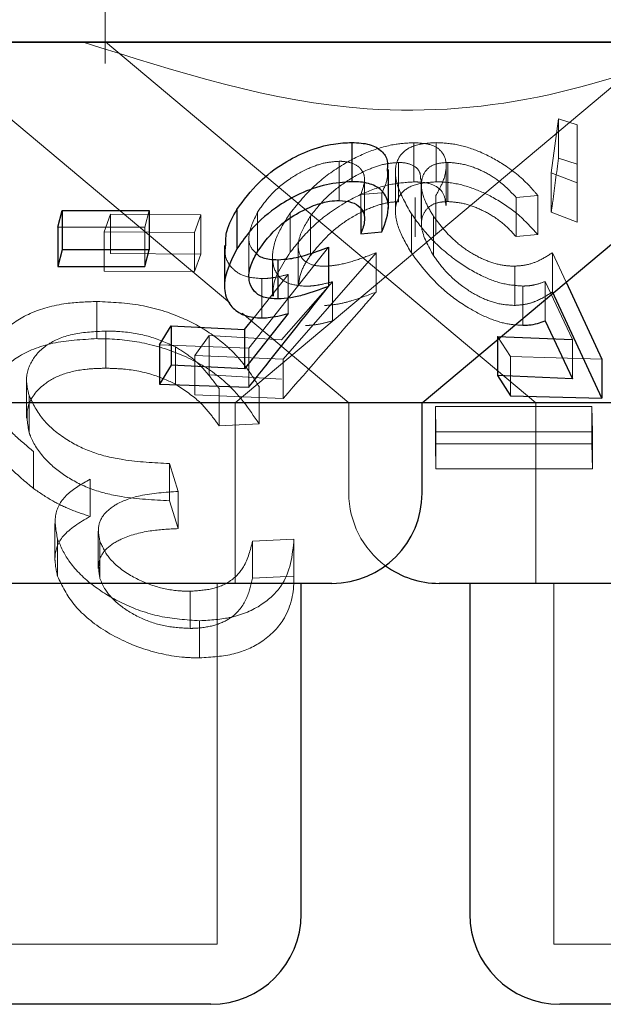
# Model space of a CAD drawing. Units: millimetres. Extents: x 11 to 205, y 5 to 292.
# Drawn here: x 67 to 68, y 111 to 112 of the extents above; entities that cross this region are included whole.
import ezdxf

# ---------------------------------------------------------------- set-up
doc = ezdxf.new("R2010")
doc.units = ezdxf.units.MM
doc.linetypes.add('HIDDEN', pattern=[1.905, 1.27, -0.635])

msp = doc.modelspace()

# ---------------------------------------------------------------- linework, layer by layer
at = {"color": 7, "linetype": 'HIDDEN', "lineweight": 18}
for p, q in [((67.17336, 111.86675), (67.17336, 111.74897)), ((67.63836, 111.76639), (66.43836, 111.76639)), ((67.1736, 111.76703), (67.53146, 111.46676)), ((67.28126, 111.46676), (67.63836, 111.76639)), ((67.03009, 111.7569), (67.27685, 111.54986)), ((67.54425, 111.65799), (67.55023, 111.70297)), ((67.55023, 111.70297), (67.56566, 111.69803)), ((67.55023, 111.70297), (67.55023, 111.67033)), ((67.56566, 111.69803), (67.5657, 111.64978)), ((67.56566, 111.69803), (67.56566, 111.66539)), ((67.42984, 111.68314), (67.42984, 111.65051)), ((67.44848, 111.6832), (67.44848, 111.65058)), ((67.36785, 111.66767), (67.36785, 111.63504)), ((67.41721, 111.66668), (67.41721, 111.63404)), ((67.45684, 111.63099), (67.45684, 111.66374)), ((67.45815, 111.66679), (67.45815, 111.63416)), ((67.56566, 111.66539), (67.55023, 111.67033)), ((67.5657, 111.61714), (67.56566, 111.66539)), ((67.41472, 111.65873), (67.41472, 111.6261)), ((67.5657, 111.64978), (67.54425, 111.65799)), ((67.54425, 111.65799), (67.54425, 111.62536)), ((67.38893, 111.61979), (67.38893, 111.65259)), ((67.436, 111.62023), (67.436, 111.65271)), ((67.4363, 111.64804), (67.4363, 111.61527)), ((67.5657, 111.64978), (67.5657, 111.61714)), ((67.40342, 111.64154), (67.38584, 111.63998)), ((67.38584, 111.63998), (67.38584, 111.62806)), ((67.40342, 111.64154), (67.40342, 111.6089)), ((67.44837, 111.63926), (67.44837, 111.60662)), ((67.53294, 111.63932), (67.51492, 111.63767)), ((67.53294, 111.63932), (67.53294, 111.60668)), ((67.43099, 111.63755), (67.43099, 111.60491)), ((67.51492, 111.63767), (67.51492, 111.60503)), ((67.17232, 111.60902), (67.17771, 111.62364)), ((67.17771, 111.62364), (67.2528, 111.62319)), ((67.17771, 111.62364), (67.17771, 111.59101)), ((67.20993, 111.6267), (67.20617, 111.61288)), ((67.2528, 111.62319), (67.24742, 111.60857)), ((67.2528, 111.62319), (67.2528, 111.59057)), ((67.30002, 111.6253), (67.30002, 111.59266)), ((67.32715, 111.62464), (67.32715, 111.59201)), ((67.34398, 111.6221), (67.34398, 111.58947)), ((67.42787, 111.62408), (67.42787, 111.59144)), ((67.54425, 111.62536), (67.5657, 111.61714)), ((67.44636, 111.62186), (67.44636, 111.58922)), ((67.20617, 111.61288), (67.13385, 111.61287)), ((67.24742, 111.60857), (67.17232, 111.60902)), ((67.17232, 111.60902), (67.17232, 111.57638)), ((67.20617, 111.61288), (67.20617, 111.58026)), ((67.24742, 111.60857), (67.24742, 111.57593)), ((67.51492, 111.60503), (67.53294, 111.60668)), ((67.29281, 111.60453), (67.29281, 111.57202)), ((67.33385, 111.59764), (67.33385, 111.56473)), ((67.2528, 111.59057), (67.17771, 111.59101)), ((67.24742, 111.57593), (67.2528, 111.59057)), ((67.35907, 111.5963), (67.29261, 111.5124)), ((67.39851, 111.59154), (67.32121, 111.50304)), ((67.39851, 111.59154), (67.39851, 111.5589)), ((67.5452, 111.59166), (67.55656, 111.56721)), ((67.5452, 111.59166), (67.5452, 111.55902)), ((67.31244, 111.58794), (67.31244, 111.55558)), ((67.17232, 111.57638), (67.24742, 111.57593)), ((67.29714, 111.53789), (67.32546, 111.57364)), ((67.32546, 111.57364), (67.32546, 111.541)), ((67.51382, 111.58048), (67.51382, 111.54784)), ((67.30342, 111.57011), (67.30342, 111.53748)), ((67.32002, 111.51921), (67.36225, 111.56757)), ((67.36225, 111.56757), (67.36225, 111.53494)), ((67.5619, 111.5194), (67.53909, 111.5677)), ((67.53909, 111.5677), (67.53909, 111.53506)), ((67.5206, 111.56392), (67.5206, 111.5313)), ((67.16642, 111.55108), (67.16642, 111.52019)), ((67.28705, 111.5413), (67.37589, 111.46676)), ((67.17378, 111.5265), (67.17378, 111.4956)), ((67.24777, 111.5061), (67.2596, 111.5227)), ((67.2596, 111.5227), (67.32002, 111.51921)), ((67.2596, 111.5227), (67.2596, 111.49006)), ((67.51038, 111.5054), (67.4994, 111.52207)), ((67.4994, 111.52207), (67.4994, 111.51926)), ((67.5619, 111.5194), (67.5619, 111.48676)), ((67.29261, 111.5124), (67.21841, 111.5151)), ((67.23162, 111.51335), (67.23162, 111.48246)), ((67.29261, 111.5124), (67.29261, 111.47976)), ((67.32121, 111.50304), (67.24777, 111.5061)), ((67.24777, 111.5061), (67.24777, 111.47346)), ((67.32121, 111.50304), (67.32121, 111.4704)), ((67.58632, 111.50325), (67.51038, 111.5054)), ((67.51038, 111.5054), (67.51038, 111.47276)), ((67.10791, 111.48514), (67.10791, 111.45402)), ((67.32002, 111.48658), (67.2596, 111.49006)), ((67.26801, 111.47868), (67.26801, 111.44778)), ((67.30118, 111.48032), (67.30118, 111.44942)), ((67.10998, 111.473), (67.10998, 111.4421)), ((67.24777, 111.47346), (67.32121, 111.4704)), ((67.28126, 111.31675), (67.28126, 111.46676)), ((67.37589, 111.46676), (67.37589, 111.39175)), ((67.53146, 111.46676), (67.53146, 111.31675)), ((67.44784, 111.4637), (67.57804, 111.46373)), ((67.44833, 111.44278), (67.44784, 111.4637)), ((67.44784, 111.4637), (67.44784, 111.43281)), ((67.57804, 111.46373), (67.57853, 111.44281)), ((67.57804, 111.46373), (67.57804, 111.43282)), ((67.26801, 111.44778), (67.30118, 111.44942)), ((67.57853, 111.44281), (67.44833, 111.44278)), ((67.44833, 111.44278), (67.44833, 111.41188)), ((67.57853, 111.44281), (67.57853, 111.41191)), ((67.11369, 111.42648), (67.11369, 111.39558)), ((67.57804, 111.43282), (67.44784, 111.43281)), ((67.44784, 111.43281), (67.44833, 111.41188)), ((67.57853, 111.41191), (67.57804, 111.43282)), ((67.22672, 111.41635), (67.23408, 111.39317)), ((67.22672, 111.41635), (67.22672, 111.38546)), ((67.44833, 111.41188), (67.57853, 111.41191)), ((67.16067, 111.4033), (67.16067, 111.3724)), ((67.23408, 111.39317), (67.23408, 111.36227)), ((67.23408, 111.36227), (67.22672, 111.38546)), ((67.13144, 111.36649), (67.13144, 111.33575)), ((67.13368, 111.3535), (67.13368, 111.3226)), ((67.16757, 111.36002), (67.16757, 111.32899)), ((67.29578, 111.35189), (67.33027, 111.35354)), ((67.29578, 111.35189), (67.29578, 111.32098)), ((67.33027, 111.35354), (67.33027, 111.32264)), ((67.16894, 111.35171), (67.16894, 111.32081)), ((67.33027, 111.32264), (67.29578, 111.32098)), ((67.26626, 111.01675), (67.26626, 111.31675)), ((67.54646, 111.31675), (67.54646, 111.01675)), ((67.24396, 111.31019), (67.24396, 111.27929)), ((67.25182, 111.28563), (67.25182, 111.25472)), ((67.26626, 111.01675), (66.81046, 111.01675)), ((68.13026, 111.01675), (67.54646, 111.01675))]:
    msp.add_line(p, q, dxfattribs=at)
at = {"color": 7, "linetype": 'Continuous', "lineweight": 25}
for p, q in [((71.08836, 111.76675), (51.78836, 111.76675)), ((67.43683, 111.46676), (67.79436, 111.76675)), ((67.37842, 111.68331), (67.37842, 111.65068)), ((67.40882, 111.62851), (67.40882, 111.66085)), ((67.13385, 111.61287), (67.13762, 111.6267)), ((67.13762, 111.6267), (67.20993, 111.6267)), ((67.13762, 111.6267), (67.13762, 111.59406)), ((67.20993, 111.6267), (67.20993, 111.59407)), ((67.28287, 111.62762), (67.28287, 111.59499)), ((67.38584, 111.62806), (67.38584, 111.60735)), ((67.13385, 111.61287), (67.13385, 111.58024)), ((67.38584, 111.60735), (67.40342, 111.6089)), ((67.27247, 111.59778), (67.27247, 111.56489)), ((67.13762, 111.59406), (67.13385, 111.58024)), ((67.20993, 111.59407), (67.13762, 111.59406)), ((67.20617, 111.58026), (67.20993, 111.59407)), ((67.35907, 111.5963), (67.35907, 111.56366)), ((67.31693, 111.58582), (67.31693, 111.55318)), ((67.13385, 111.58024), (67.20617, 111.58026)), ((67.55656, 111.56721), (67.58632, 111.50325)), ((67.58632, 111.47061), (67.5452, 111.55902)), ((67.32546, 111.541), (67.28912, 111.49514)), ((67.28912, 111.52778), (67.29714, 111.53789)), ((67.53909, 111.53506), (67.5619, 111.48676)), ((67.21841, 111.5151), (67.2281, 111.53089)), ((67.2281, 111.53089), (67.28912, 111.52778)), ((67.2281, 111.53089), (67.2281, 111.49825)), ((67.28912, 111.52778), (67.28912, 111.49514)), ((67.4994, 111.52207), (67.5619, 111.5194)), ((67.4994, 111.51926), (67.4994, 111.48943)), ((67.21841, 111.5151), (67.21841, 111.48246)), ((67.58632, 111.50325), (67.58632, 111.47061)), ((67.2281, 111.49825), (67.21841, 111.48246)), ((67.28912, 111.49514), (67.2281, 111.49825)), ((67.5619, 111.48676), (67.4994, 111.48943)), ((67.4994, 111.48943), (67.51038, 111.47276)), ((67.21841, 111.48246), (67.29261, 111.47976)), ((67.43683, 111.46676), (66.63988, 111.46676)), ((67.43683, 111.39175), (67.43683, 111.46676)), ((68.11062, 111.46676), (67.43683, 111.46676)), ((67.51038, 111.47276), (67.58632, 111.47061)), ((67.36183, 111.31675), (66.71488, 111.31675)), ((67.33626, 111.04175), (67.33626, 111.31675)), ((68.22583, 111.31675), (67.45088, 111.31675)), ((67.47646, 111.31675), (67.47646, 111.04175)), ((67.26126, 110.96676), (66.81546, 110.96676)), ((68.12526, 110.96676), (67.55146, 110.96676))]:
    msp.add_line(p, q, dxfattribs=at)
for centre, start, end in [((67.36183, 111.39175), 270, 0), ((67.45088, 111.39175), 233.58134, 270), ((67.26126, 111.04175), 270, 0), ((67.55146, 111.04175), 180, 270)]:
    msp.add_arc(centre, 0.075, start, end, dxfattribs=at)
at = {"color": 7, "linetype": 'HIDDEN', "lineweight": 18}
msp.add_arc((67.45088, 111.39175), 0.075, 180, 233.58134, dxfattribs=at)
for points, knots in [([(67.68306, 111.76675), (67.63655, 111.75013), (67.54203, 111.71634), (67.36121, 111.70105), (67.23321, 111.7418), (67.15487, 111.76675)], [0, 0, 0, 0, 0.273078, 0.55505, 1, 1, 1, 1]), ([(67.32715, 111.62464), (67.3337, 111.63271), (67.3454, 111.64714), (67.36906, 111.66452), (67.39209, 111.67616), (67.41302, 111.68226), (67.42472, 111.68287), (67.42984, 111.68314)], [0, 0, 0, 0, 0.285432, 0.510217, 0.686034, 0.862468, 1, 1, 1, 1]), ([(67.42787, 111.62408), (67.42333, 111.63207), (67.41508, 111.64656), (67.41375, 111.66415), (67.42006, 111.67598), (67.43226, 111.68225), (67.44353, 111.68291), (67.44848, 111.6832)], [0, 0, 0, 0, 0.2816149, 0.5108789, 0.6858508, 0.8618553, 1, 1, 1, 1]), ([(67.42984, 111.68314), (67.43491, 111.68284), (67.44509, 111.68224), (67.45472, 111.67532), (67.45798, 111.6643), (67.45496, 111.65144), (67.45029, 111.6428), (67.44837, 111.63926)], [0, 0, 0, 0, 0.187005, 0.37576, 0.607134, 0.839044, 1, 1, 1, 1]), ([(67.44848, 111.6832), (67.45429, 111.6829), (67.46596, 111.6823), (67.48638, 111.67552), (67.50781, 111.66378), (67.52332, 111.65073), (67.5308, 111.64186), (67.53294, 111.63932)], [0, 0, 0, 0, 0.187813, 0.377136, 0.597887, 0.885024, 1, 1, 1, 1]), ([(67.36785, 111.66767), (67.36375, 111.66738), (67.35554, 111.6668), (67.34056, 111.66139), (67.32429, 111.65205), (67.30947, 111.63926), (67.30301, 111.62971), (67.30002, 111.6253)], [0, 0, 0, 0, 0.1489758, 0.2987272, 0.5097221, 0.7735563, 1, 1, 1, 1]), ([(67.41721, 111.66668), (67.41312, 111.66637), (67.40492, 111.66574), (67.38903, 111.65994), (67.37239, 111.65054), (67.35576, 111.63724), (67.34807, 111.62736), (67.34398, 111.6221)], [0, 0, 0, 0, 0.148586, 0.298148, 0.518789, 0.743824, 1, 1, 1, 1]), ([(67.38584, 111.63998), (67.38742, 111.64449), (67.39007, 111.65201), (67.38727, 111.66077), (67.38067, 111.66576), (67.37331, 111.6676), (67.36875, 111.66766), (67.36785, 111.66767)], [0, 0, 0, 0, 0.32458, 0.540534, 0.756755, 0.951839, 1, 1, 1, 1]), ([(67.43563, 111.65271), (67.43552, 111.65492), (67.43527, 111.65989), (67.42942, 111.66477), (67.42235, 111.66658), (67.41797, 111.66667), (67.41721, 111.66668)], [0, 0, 0, 0, 0.277823, 0.626479, 0.935246, 1, 1, 1, 1]), ([(67.45815, 111.66679), (67.45431, 111.66644), (67.44662, 111.66574), (67.43875, 111.6598), (67.43509, 111.64942), (67.43792, 111.63582), (67.44385, 111.62601), (67.44636, 111.62186)], [0, 0, 0, 0, 0.150715, 0.302013, 0.521928, 0.797947, 1, 1, 1, 1]), ([(67.51492, 111.63767), (67.51046, 111.64244), (67.50297, 111.65044), (67.48775, 111.65962), (67.47262, 111.66549), (67.46307, 111.66635), (67.45815, 111.66679)], [0, 0, 0, 0, 0.325043, 0.545295, 0.765705, 1, 1, 1, 1]), ([(67.55023, 111.67033), (67.54862, 111.65817), (67.54664, 111.64311), (67.54464, 111.62823), (67.54425, 111.62536)], [0, 0, 0, 0, 0.8073094, 1, 1, 1, 1]), ([(67.40777, 111.66085), (67.40798, 111.65828), (67.40846, 111.65232), (67.40525, 111.64545), (67.40342, 111.64154)], [0, 0, 0, 0, 0.431309, 1, 1, 1, 1]), ([(67.42984, 111.65051), (67.42346, 111.65009), (67.41068, 111.64927), (67.38918, 111.64225), (67.36603, 111.63001), (67.34375, 111.61289), (67.33258, 111.59884), (67.32715, 111.59201)], [0, 0, 0, 0, 0.169032, 0.338824, 0.502691, 0.758153, 1, 1, 1, 1]), ([(67.44848, 111.65058), (67.44236, 111.65013), (67.43007, 111.64923), (67.41891, 111.64191), (67.41354, 111.62973), (67.41557, 111.61267), (67.42377, 111.59852), (67.42787, 111.59144)], [0, 0, 0, 0, 0.171772, 0.344895, 0.501145, 0.750093, 1, 1, 1, 1]), ([(67.45662, 111.63099), (67.45623, 111.6346), (67.4555, 111.64138), (67.4477, 111.64817), (67.43805, 111.65041), (67.43149, 111.65049), (67.42984, 111.65051)], [0, 0, 0, 0, 0.326497, 0.61444, 0.903407, 1, 1, 1, 1]), ([(67.53294, 111.60668), (67.52719, 111.61307), (67.51681, 111.62461), (67.49608, 111.63803), (67.47592, 111.64689), (67.45972, 111.65037), (67.4512, 111.65053), (67.44848, 111.65058)], [0, 0, 0, 0, 0.289935, 0.523379, 0.715549, 0.909114, 1, 1, 1, 1]), ([(67.34398, 111.58947), (67.35077, 111.59771), (67.36125, 111.61042), (67.38232, 111.62381), (67.39757, 111.63075), (67.4092, 111.63368), (67.41501, 111.63394), (67.41721, 111.63404)], [0, 0, 0, 0, 0.398514, 0.615019, 0.782211, 0.917389, 1, 1, 1, 1]), ([(67.44636, 111.58922), (67.44196, 111.59712), (67.43496, 111.60969), (67.43677, 111.62328), (67.44237, 111.63055), (67.45008, 111.63373), (67.45588, 111.63404), (67.45815, 111.63416)], [0, 0, 0, 0, 0.381707, 0.607327, 0.776544, 0.912646, 1, 1, 1, 1]), ([(67.45815, 111.63416), (67.46235, 111.63384), (67.47076, 111.6332), (67.48477, 111.62828), (67.49921, 111.62045), (67.50876, 111.61196), (67.51367, 111.60644), (67.51492, 111.60503)], [0, 0, 0, 0, 0.202025, 0.404428, 0.62204, 0.903609, 1, 1, 1, 1]), ([(67.30002, 111.6253), (67.29667, 111.61846), (67.29152, 111.60794), (67.29343, 111.5962), (67.29759, 111.59243), (67.29919, 111.59097)], [0, 0, 0, 0, 0.533511, 0.820468, 1, 1, 1, 1]), ([(67.33995, 111.56379), (67.33504, 111.56424), (67.32517, 111.56513), (67.31534, 111.57312), (67.31105, 111.58671), (67.31456, 111.60498), (67.32309, 111.61829), (67.32715, 111.62464)], [0, 0, 0, 0, 0.1524779, 0.3061163, 0.5041733, 0.7638657, 1, 1, 1, 1]), ([(67.34398, 111.6221), (67.34013, 111.61581), (67.33377, 111.60541), (67.33348, 111.59285), (67.3377, 111.58489), (67.34567, 111.58085), (67.35259, 111.58052), (67.35551, 111.58037)], [0, 0, 0, 0, 0.3233405, 0.5346907, 0.7043871, 0.8752199, 1, 1, 1, 1]), ([(67.5206, 111.56392), (67.51502, 111.56433), (67.50383, 111.56514), (67.484, 111.57292), (67.46258, 111.58618), (67.44219, 111.60425), (67.43255, 111.6176), (67.42787, 111.62408)], [0, 0, 0, 0, 0.152975, 0.307041, 0.501905, 0.758464, 1, 1, 1, 1]), ([(67.44636, 111.62186), (67.45193, 111.61453), (67.46038, 111.60344), (67.47797, 111.59082), (67.49217, 111.5839), (67.50442, 111.58075), (67.51122, 111.58055), (67.51382, 111.58048)], [0, 0, 0, 0, 0.375738, 0.569057, 0.733351, 0.897984, 1, 1, 1, 1]), ([(67.30342, 111.57011), (67.29835, 111.57053), (67.28816, 111.57138), (67.27751, 111.57909), (67.27219, 111.5883), (67.27324, 111.59552), (67.27357, 111.59778)], [0, 0, 0, 0, 0.2565591, 0.5148138, 0.8484003, 1, 1, 1, 1]), ([(67.32715, 111.59201), (67.32029, 111.58152), (67.31188, 111.56864), (67.31313, 111.55762), (67.31336, 111.55558)], [0, 0, 0, 0, 0.814444, 1, 1, 1, 1]), ([(67.33398, 111.56473), (67.3346, 111.56902), (67.33576, 111.57702), (67.34138, 111.58553), (67.34398, 111.58947)], [0, 0, 0, 0, 0.536602, 1, 1, 1, 1]), ([(67.35551, 111.58037), (67.3588, 111.5806), (67.36714, 111.58118), (67.38187, 111.58518), (67.39291, 111.5894), (67.39851, 111.59154)], [0, 0, 0, 0, 0.243374, 0.616274, 1, 1, 1, 1]), ([(67.42787, 111.59144), (67.43581, 111.58097), (67.44808, 111.56481), (67.47327, 111.54641), (67.49234, 111.53658), (67.50829, 111.53186), (67.51691, 111.53147), (67.5206, 111.5313)], [0, 0, 0, 0, 0.385492, 0.59533, 0.758772, 0.896501, 1, 1, 1, 1]), ([(67.51382, 111.58048), (67.51696, 111.58071), (67.52435, 111.58125), (67.53496, 111.5851), (67.54149, 111.58929), (67.5452, 111.59166)], [0, 0, 0, 0, 0.243443, 0.571671, 1, 1, 1, 1]), ([(67.51382, 111.54784), (67.50923, 111.54811), (67.50001, 111.54866), (67.48443, 111.55454), (67.46878, 111.56431), (67.45546, 111.57647), (67.4492, 111.58524), (67.44636, 111.58922)], [0, 0, 0, 0, 0.175499, 0.352489, 0.544206, 0.793116, 1, 1, 1, 1]), ([(67.32546, 111.57364), (67.32175, 111.5727), (67.31616, 111.57129), (67.30879, 111.57028), (67.30522, 111.57017), (67.30342, 111.57011)], [0, 0, 0, 0, 0.492978, 0.744865, 1, 1, 1, 1]), ([(67.36225, 111.56757), (67.35848, 111.56658), (67.35276, 111.56508), (67.34529, 111.56396), (67.34174, 111.56385), (67.33995, 111.56379)], [0, 0, 0, 0, 0.492049, 0.744393, 1, 1, 1, 1]), ([(67.53909, 111.5677), (67.53638, 111.56671), (67.53227, 111.5652), (67.5259, 111.56411), (67.52237, 111.56399), (67.5206, 111.56392)], [0, 0, 0, 0, 0.492622, 0.744807, 1, 1, 1, 1]), ([(67.32121, 111.4704), (67.34369, 111.49613), (67.36945, 111.52563), (67.39522, 111.55514), (67.39851, 111.5589)], [0, 0, 0, 0, 0.87234, 1, 1, 1, 1]), ([(67.39851, 111.5589), (67.39139, 111.55621), (67.38057, 111.5521), (67.366, 111.5485), (67.35904, 111.548), (67.35551, 111.54775)], [0, 0, 0, 0, 0.486369, 0.739541, 1, 1, 1, 1]), ([(67.5452, 111.55902), (67.54097, 111.55635), (67.53454, 111.55227), (67.5238, 111.5486), (67.51718, 111.5481), (67.51382, 111.54784)], [0, 0, 0, 0, 0.486692, 0.739581, 1, 1, 1, 1]), ([(67.07657, 111.48969), (67.076, 111.49448), (67.07435, 111.50816), (67.0865, 111.52641), (67.1094, 111.54211), (67.13734, 111.55003), (67.1578, 111.55077), (67.16642, 111.55108)], [0, 0, 0, 0, 0.144303, 0.412655, 0.627951, 0.843367, 1, 1, 1, 1]), ([(67.16642, 111.55108), (67.17862, 111.55053), (67.20312, 111.54942), (67.23728, 111.53866), (67.26853, 111.52086), (67.2886, 111.50054), (67.29794, 111.48553), (67.30118, 111.48032)], [0, 0, 0, 0, 0.198192, 0.398105, 0.57422, 0.852294, 1, 1, 1, 1]), ([(67.33995, 111.53116), (67.34168, 111.53121), (67.34602, 111.53133), (67.35355, 111.5326), (67.35933, 111.53416), (67.36225, 111.53494)], [0, 0, 0, 0, 0.247099, 0.619916, 1, 1, 1, 1]), ([(67.17378, 111.5265), (67.16468, 111.52609), (67.14636, 111.52524), (67.12423, 111.51622), (67.11096, 111.50217), (67.1066, 111.48696), (67.10903, 111.47693), (67.10998, 111.473)], [0, 0, 0, 0, 0.203314, 0.408882, 0.631548, 0.855554, 1, 1, 1, 1]), ([(67.23162, 111.51335), (67.22435, 111.51661), (67.20974, 111.52315), (67.18878, 111.52625), (67.17711, 111.52645), (67.17378, 111.5265)], [0, 0, 0, 0, 0.414608, 0.832939, 1, 1, 1, 1]), ([(67.16642, 111.52019), (67.15375, 111.51947), (67.12833, 111.51803), (67.09952, 111.50611), (67.07969, 111.48715), (67.07214, 111.46488), (67.0758, 111.44822), (67.07724, 111.44167)], [0, 0, 0, 0, 0.196655, 0.3948, 0.574814, 0.833111, 1, 1, 1, 1]), ([(67.30118, 111.44942), (67.29285, 111.46185), (67.27966, 111.48154), (67.24575, 111.50405), (67.21207, 111.51626), (67.18428, 111.51997), (67.16993, 111.52014), (67.16642, 111.52019)], [0, 0, 0, 0, 0.3509933, 0.5558463, 0.7621764, 0.9417276, 1, 1, 1, 1]), ([(67.26801, 111.47868), (67.26408, 111.48395), (67.25755, 111.49272), (67.2457, 111.50463), (67.23636, 111.51042), (67.23162, 111.51335)], [0, 0, 0, 0, 0.4266603, 0.7088346, 1, 1, 1, 1]), ([(67.10998, 111.4421), (67.10875, 111.44897), (67.10617, 111.46339), (67.11776, 111.4801), (67.13622, 111.4909), (67.15534, 111.49513), (67.16851, 111.49547), (67.17378, 111.4956)], [0, 0, 0, 0, 0.251686, 0.529106, 0.705559, 0.882271, 1, 1, 1, 1]), ([(67.17378, 111.4956), (67.17867, 111.49548), (67.19187, 111.49514), (67.21264, 111.49117), (67.22573, 111.48516), (67.23162, 111.48246)], [0, 0, 0, 0, 0.244063, 0.659443, 1, 1, 1, 1]), ([(67.23162, 111.48246), (67.23839, 111.47795), (67.24958, 111.47049), (67.26036, 111.45835), (67.26545, 111.45131), (67.26801, 111.44778)], [0, 0, 0, 0, 0.43208, 0.71463, 1, 1, 1, 1]), ([(67.11369, 111.42648), (67.10817, 111.43094), (67.0976, 111.43949), (67.08459, 111.45514), (67.07995, 111.46615), (67.07724, 111.47257)], [0, 0, 0, 0, 0.313125, 0.599548, 1, 1, 1, 1]), ([(67.10998, 111.473), (67.11325, 111.46612), (67.11945, 111.4531), (67.13918, 111.43662), (67.16244, 111.42483), (67.19246, 111.41803), (67.21384, 111.41698), (67.22672, 111.41635)], [0, 0, 0, 0, 0.222481, 0.421123, 0.58546, 0.750339, 1, 1, 1, 1]), ([(67.22672, 111.38546), (67.21339, 111.3861), (67.19143, 111.38716), (67.16081, 111.3945), (67.1389, 111.40605), (67.12116, 111.42115), (67.11306, 111.43371), (67.11037, 111.44105), (67.10998, 111.4421)], [0, 0, 0, 0, 0.258049, 0.425006, 0.592651, 0.761112, 0.965874, 1, 1, 1, 1]), ([(67.07724, 111.44167), (67.07933, 111.43647), (67.08328, 111.42664), (67.09522, 111.41083), (67.10697, 111.40113), (67.11369, 111.39558)], [0, 0, 0, 0, 0.325468, 0.613858, 1, 1, 1, 1]), ([(67.13368, 111.3535), (67.13234, 111.36051), (67.12977, 111.37393), (67.13992, 111.39151), (67.15374, 111.39937), (67.16067, 111.4033)], [0, 0, 0, 0, 0.353804, 0.676334, 1, 1, 1, 1]), ([(67.11369, 111.39558), (67.11885, 111.39205), (67.12817, 111.38569), (67.14423, 111.37787), (67.15514, 111.37424), (67.16067, 111.3724)], [0, 0, 0, 0, 0.379763, 0.685763, 1, 1, 1, 1]), ([(67.23408, 111.39317), (67.22316, 111.39247), (67.20366, 111.39122), (67.18252, 111.38343), (67.17062, 111.37365), (67.16665, 111.36277), (67.16822, 111.35521), (67.16894, 111.35171)], [0, 0, 0, 0, 0.283501, 0.506315, 0.678769, 0.851135, 1, 1, 1, 1]), ([(67.16067, 111.3724), (67.1522, 111.36738), (67.1369, 111.35831), (67.12992, 111.33981), (67.1325, 111.32799), (67.13368, 111.3226)], [0, 0, 0, 0, 0.402215, 0.726877, 1, 1, 1, 1]), ([(67.16894, 111.32081), (67.16812, 111.32567), (67.16662, 111.33456), (67.1734, 111.34602), (67.18792, 111.35499), (67.2087, 111.36099), (67.22614, 111.36187), (67.23408, 111.36227)], [0, 0, 0, 0, 0.206002, 0.37683, 0.547893, 0.794327, 1, 1, 1, 1]), ([(67.25182, 111.28563), (67.2407, 111.28639), (67.21841, 111.28791), (67.18682, 111.29949), (67.16071, 111.31567), (67.1421, 111.33443), (67.13635, 111.34745), (67.13368, 111.3535)], [0, 0, 0, 0, 0.200772, 0.402348, 0.60208, 0.815398, 1, 1, 1, 1]), ([(67.24396, 111.31019), (67.25047, 111.31063), (67.26353, 111.31151), (67.27937, 111.31896), (67.29121, 111.33266), (67.29403, 111.34452), (67.29578, 111.35189)], [0, 0, 0, 0, 0.196265, 0.394073, 0.623775, 1, 1, 1, 1]), ([(67.33027, 111.35354), (67.32892, 111.33991), (67.32691, 111.31975), (67.3044, 111.29826), (67.28065, 111.28745), (67.26086, 111.2862), (67.25182, 111.28563)], [0, 0, 0, 0, 0.422095, 0.624525, 0.82841, 1, 1, 1, 1]), ([(67.16894, 111.35171), (67.17111, 111.34696), (67.17575, 111.33679), (67.19273, 111.32327), (67.214, 111.31365), (67.23196, 111.31039), (67.24138, 111.31023), (67.24396, 111.31019)], [0, 0, 0, 0, 0.230004, 0.492052, 0.723585, 0.924392, 1, 1, 1, 1]), ([(67.13368, 111.3226), (67.13745, 111.31471), (67.14491, 111.29908), (67.17015, 111.27745), (67.20281, 111.26168), (67.23203, 111.25525), (67.24764, 111.25483), (67.25182, 111.25472)], [0, 0, 0, 0, 0.240445, 0.476226, 0.713063, 0.923152, 1, 1, 1, 1]), ([(67.24396, 111.27929), (67.23699, 111.27964), (67.22299, 111.28034), (67.20198, 111.28759), (67.18439, 111.29836), (67.17323, 111.31025), (67.17015, 111.31785), (67.16894, 111.32081)], [0, 0, 0, 0, 0.200537, 0.402633, 0.630321, 0.855975, 1, 1, 1, 1]), ([(67.29578, 111.32098), (67.29443, 111.31518), (67.29172, 111.30353), (67.28185, 111.2896), (67.26596, 111.28173), (67.25327, 111.27955), (67.24571, 111.27934), (67.24396, 111.27929)], [0, 0, 0, 0, 0.297853, 0.598567, 0.772775, 0.947337, 1, 1, 1, 1]), ([(67.25182, 111.25472), (67.26165, 111.25539), (67.28139, 111.25674), (67.30611, 111.26833), (67.32571, 111.28871), (67.33021, 111.30868), (67.33026, 111.32115), (67.33027, 111.32264)], [0, 0, 0, 0, 0.1864287, 0.3744732, 0.6093301, 0.9533171, 1, 1, 1, 1])]:
    msp.add_open_spline(points, degree=3, knots=knots, dxfattribs=at)
at = {"color": 7, "linetype": 'Continuous', "lineweight": 25}
for points, knots in [([(67.28287, 111.62762), (67.28845, 111.63533), (67.29836, 111.64903), (67.3198, 111.66563), (67.34147, 111.67678), (67.36176, 111.68251), (67.37343, 111.68307), (67.37842, 111.68331)], [0, 0, 0, 0, 0.287224, 0.509888, 0.687551, 0.866256, 1, 1, 1, 1]), ([(67.37842, 111.68331), (67.38357, 111.68304), (67.39389, 111.68248), (67.40353, 111.67653), (67.40858, 111.66924), (67.40801, 111.66333), (67.40777, 111.66085)], [0, 0, 0, 0, 0.27421, 0.550522, 0.811404, 1, 1, 1, 1]), ([(67.37842, 111.65068), (67.37146, 111.65024), (67.35744, 111.64933), (67.33565, 111.64159), (67.31401, 111.6291), (67.29553, 111.61327), (67.28678, 111.60064), (67.28287, 111.59499)], [0, 0, 0, 0, 0.183393, 0.369024, 0.529325, 0.789441, 1, 1, 1, 1]), ([(67.40342, 111.6089), (67.40624, 111.61642), (67.4108, 111.62861), (67.40607, 111.64135), (67.39729, 111.6483), (67.38707, 111.65058), (67.38025, 111.65066), (67.37842, 111.65068)], [0, 0, 0, 0, 0.35909, 0.581801, 0.758384, 0.935301, 1, 1, 1, 1]), ([(67.30002, 111.59266), (67.30536, 111.60004), (67.31389, 111.61182), (67.3327, 111.62459), (67.34724, 111.63146), (67.35905, 111.63465), (67.36524, 111.63493), (67.36785, 111.63504)], [0, 0, 0, 0, 0.375971, 0.599847, 0.769766, 0.902765, 1, 1, 1, 1]), ([(67.36785, 111.63504), (67.37149, 111.63474), (67.37878, 111.63412), (67.38593, 111.62947), (67.38982, 111.62212), (67.38842, 111.61407), (67.3864, 111.6088), (67.38584, 111.60735)], [0, 0, 0, 0, 0.2020384, 0.4043262, 0.6193148, 0.8948778, 1, 1, 1, 1]), ([(67.27357, 111.59778), (67.27355, 111.60183), (67.27351, 111.61144), (67.27944, 111.62169), (67.28287, 111.62762)], [0, 0, 0, 0, 0.421056, 1, 1, 1, 1]), ([(67.28287, 111.59499), (67.27795, 111.58504), (67.27033, 111.56963), (67.27398, 111.55198), (67.28217, 111.54199), (67.29318, 111.53787), (67.30108, 111.53757), (67.30342, 111.53748)], [0, 0, 0, 0, 0.385765, 0.597294, 0.762826, 0.929514, 1, 1, 1, 1]), ([(67.31693, 111.55318), (67.31272, 111.55346), (67.30425, 111.55403), (67.29581, 111.55988), (67.29199, 111.56927), (67.2935, 111.58076), (67.29799, 111.58896), (67.30002, 111.59266)], [0, 0, 0, 0, 0.177962, 0.3579837, 0.5504712, 0.79707, 1, 1, 1, 1]), ([(67.29919, 111.59097), (67.29961, 111.59049), (67.30179, 111.58791), (67.30834, 111.5862), (67.31456, 111.58593), (67.31693, 111.58582)], [0, 0, 0, 0, 0.125989, 0.667592, 1, 1, 1, 1]), ([(67.31693, 111.58582), (67.32021, 111.58602), (67.32788, 111.58648), (67.34227, 111.59007), (67.35296, 111.59404), (67.35907, 111.5963)], [0, 0, 0, 0, 0.243171, 0.567371, 1, 1, 1, 1]), ([(67.29261, 111.47976), (67.29742, 111.48584), (67.31958, 111.5138), (67.34174, 111.54177), (67.35907, 111.56366)], [0, 0, 0, 0, 0.2173, 1, 1, 1, 1]), ([(67.35907, 111.56366), (67.35219, 111.56113), (67.34172, 111.55729), (67.3274, 111.55385), (67.32045, 111.55341), (67.31693, 111.55318)], [0, 0, 0, 0, 0.486499, 0.739517, 1, 1, 1, 1]), ([(67.30342, 111.53748), (67.30516, 111.53754), (67.30953, 111.53767), (67.31696, 111.53883), (67.32261, 111.54027), (67.32546, 111.541)], [0, 0, 0, 0, 0.247156, 0.619985, 1, 1, 1, 1]), ([(67.5206, 111.5313), (67.52232, 111.53135), (67.52662, 111.5315), (67.53289, 111.53274), (67.53701, 111.53428), (67.53909, 111.53506)], [0, 0, 0, 0, 0.247074, 0.619809, 1, 1, 1, 1])]:
    msp.add_open_spline(points, degree=3, knots=knots, dxfattribs=at)

doc.saveas('drawing.dxf')
